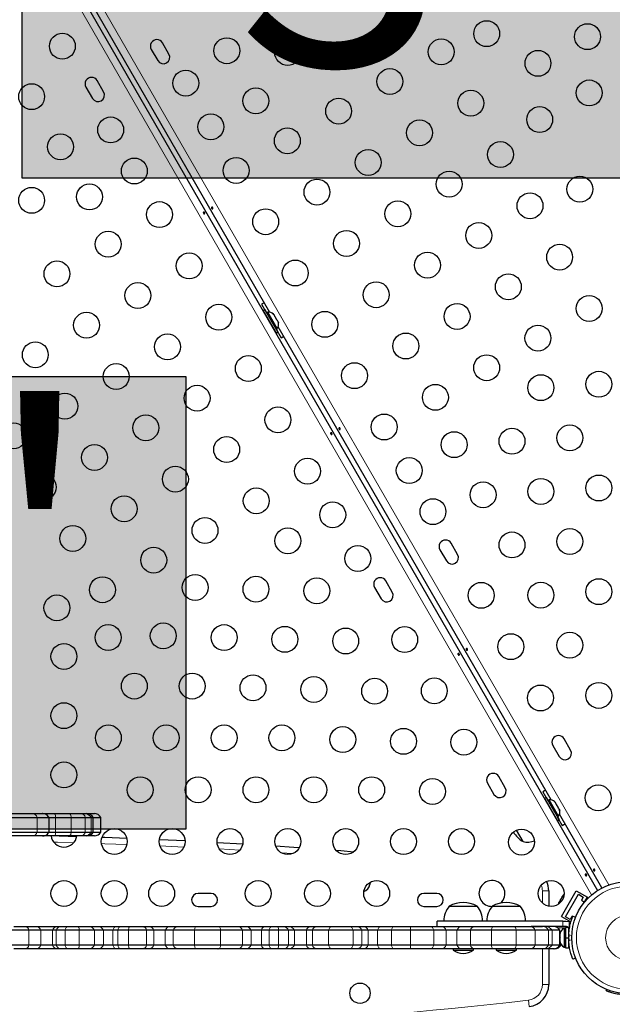
# Model space of a CAD drawing. Extents: x -96 to 723, y -33 to 712.
# Drawn here: x 477 to 497, y 244 to 277 of the extents above; entities that cross this region are included whole.
import ezdxf

# ---------------------------------------------------------------- set-up
doc = ezdxf.new("R2010")
doc.units = 0
doc.header["$LTSCALE"] = 0.125
doc.header["$MEASUREMENT"] = 0
doc.layers.add('CONTOUR', color=7, linetype='CONTINUOUS')
doc.layers.add('HAUTEUR-PLATE-FORME', color=7, linetype='CONTINUOUS')
doc.styles.add('DIM', font='romans.shx')

msp = doc.modelspace()

# ---------------------------------------------------------------- hatches: boundary and pattern name
at = {"layer": 'HAUTEUR-PLATE-FORME', "true_color": 0xfcfcfc}
for points in [[(476.69076, 285.60008), (517.64099, 285.60008), (517.64099, 271.49437), (476.69076, 271.49437)], [(463.98845, 264.80196), (482.22377, 264.80196), (482.22377, 249.52077), (463.98845, 249.52077)]]:
    msp.add_hatch(color=7, dxfattribs=at).paths.add_polyline_path(points)

# ---------------------------------------------------------------- linework, layer by layer
at = {"layer": 'CONTOUR', "lineweight": 25}
for p, q in [((473.97518, 285.822), (496.12879, 247.45082)), ((485.06225, 266.96476), (475.84148, 282.93562)), ((481.05645, 275.84051), (481.2752, 275.46163)), ((481.65409, 275.68038), (481.43534, 276.05926)), ((478.84976, 274.56648), (479.06851, 274.18759)), ((479.44739, 274.40634), (479.22864, 274.78523)), ((484.78148, 267.23801), (484.95023, 266.94573)), ((484.89042, 267.04832), (484.83673, 267.01732)), ((484.83673, 267.01732), (485.27423, 266.25954)), ((484.89042, 267.04832), (485.32792, 266.29054)), ((484.99041, 266.96893), (484.9498, 266.94548)), ((485.30916, 266.41684), (484.99041, 266.96893)), ((485.17806, 266.90781), (485.20187, 266.88387)), ((485.20187, 266.88387), (485.17806, 266.90781)), ((485.22855, 266.83766), (485.20187, 266.88387)), ((484.96173, 266.80081), (484.95823, 266.79879)), ((485.22106, 266.83333), (485.22855, 266.83766)), ((485.24487, 266.80939), (485.22106, 266.83333)), ((485.29823, 266.71697), (485.24487, 266.80939)), ((485.30706, 266.68438), (485.29823, 266.71697)), ((485.31455, 266.6887), (485.30706, 266.68438)), ((485.34123, 266.64249), (485.31455, 266.6887)), ((485.35006, 266.6099), (485.34123, 266.64249)), ((485.34123, 266.64249), (485.35006, 266.6099)), ((485.14573, 266.47403), (485.14923, 266.47605)), ((485.26855, 266.39339), (485.30916, 266.41684)), ((485.26898, 266.39364), (485.43773, 266.10135)), ((485.27423, 266.25954), (485.32792, 266.29054)), ((494.56225, 250.51028), (485.34148, 266.48114)), ((490.80645, 258.95302), (491.0252, 258.57413)), ((491.40409, 258.79288), (491.18534, 259.17177)), ((489.19739, 257.51885), (488.97864, 257.89773)), ((488.59976, 257.67898), (488.81851, 257.3001)), ((495.21659, 252.18944), (494.99784, 252.56833)), ((494.61895, 252.34958), (494.8377, 251.97069)), ((493.00989, 250.9154), (492.79114, 251.29429)), ((492.41226, 251.07554), (492.63101, 250.69665)), ((494.28148, 250.78353), (494.45023, 250.49124)), ((494.39042, 250.59383), (494.33673, 250.56283)), ((494.39042, 250.59383), (494.82792, 249.83606)), ((494.33673, 250.56283), (494.77423, 249.80506)), ((494.49041, 250.51444), (494.4498, 250.49099)), ((494.46173, 250.34633), (494.45823, 250.34431)), ((494.80916, 249.96235), (494.49041, 250.51444)), ((494.67806, 250.45333), (494.70187, 250.42938)), ((494.70187, 250.42938), (494.67806, 250.45333)), ((494.72855, 250.38318), (494.70187, 250.42938)), ((494.72106, 250.37885), (494.72855, 250.38318)), ((494.74487, 250.35491), (494.72106, 250.37885)), ((494.79823, 250.26249), (494.74487, 250.35491)), ((494.80706, 250.22989), (494.79823, 250.26249)), ((476.2544, 250.04505), (477.04146, 250.04505)), ((476.3281, 249.92005), (477.20498, 249.92005)), ((477.04146, 250.04505), (477.38716, 250.04505)), ((477.20498, 249.92005), (477.60361, 249.92005)), ((477.38716, 250.04505), (477.79192, 250.04505)), ((477.60361, 249.92005), (477.82043, 249.92005)), ((477.60361, 249.42005), (477.60361, 249.92005)), ((477.79192, 250.04505), (478.29165, 250.04505)), ((477.82043, 249.92005), (478.35313, 249.92005)), ((478.29165, 250.04505), (478.69171, 250.04505)), ((478.35313, 249.92005), (478.82531, 249.92005)), ((478.69171, 250.04505), (478.82211, 250.04505)), ((478.82211, 250.04505), (478.87359, 250.04505)), ((478.82531, 249.92005), (479.02045, 249.92005)), ((478.87359, 250.04505), (478.8958, 250.04505)), ((478.8958, 250.04505), (479.13247, 250.04505)), ((479.02045, 249.92005), (479.0901, 249.92005)), ((479.0901, 249.42005), (479.0901, 249.92005)), ((479.0901, 249.92005), (479.34897, 249.92005)), ((479.34897, 249.42005), (479.34897, 249.92005)), ((494.64573, 250.01955), (494.64923, 250.02157)), ((494.76855, 249.9389), (494.80916, 249.96235)), ((494.76898, 249.93915), (494.93773, 249.64687)), ((494.81455, 250.23422), (494.80706, 250.22989)), ((494.84123, 250.18801), (494.81455, 250.23422)), ((494.85006, 250.15542), (494.84123, 250.18801)), ((494.84123, 250.18801), (494.85006, 250.15542)), ((496.27867, 247.53736), (494.84148, 250.02665)), ((494.77423, 249.80506), (494.82792, 249.83606)), ((477.04146, 249.29505), (476.2544, 249.29505)), ((476.3281, 249.42005), (477.20498, 249.42005)), ((477.38716, 249.29505), (477.04146, 249.29505)), ((477.20498, 249.42005), (477.60361, 249.42005)), ((477.79192, 249.29505), (477.38716, 249.29505)), ((477.60361, 249.42005), (477.82043, 249.42005)), ((478.29165, 249.29505), (477.79192, 249.29505)), ((477.82043, 249.42005), (478.35313, 249.42005)), ((477.9493, 249.29505), (478.53744, 249.27857)), ((478.69171, 249.29505), (478.29165, 249.29505)), ((478.35313, 249.42005), (478.82531, 249.42005)), ((478.82211, 249.29505), (478.69171, 249.29505)), ((478.87359, 249.29505), (478.82211, 249.29505)), ((478.82531, 249.42005), (479.02045, 249.42005)), ((478.8958, 249.29505), (478.87359, 249.29505)), ((479.13247, 249.29505), (478.8958, 249.29505)), ((479.02045, 249.42005), (479.0901, 249.42005)), ((479.0901, 249.42005), (479.34897, 249.42005)), ((493.61639, 249.1005), (493.39304, 249.48735)), ((481.32886, 249.17457), (482.19661, 249.13356)), ((483.27765, 249.07671), (484.14539, 249.02644)), ((483.07486, 247.3518), (482.63736, 247.3518)), ((490.69986, 247.3518), (490.26236, 247.3518)), ((494.48111, 247.44066), (494.48111, 246.92188)), ((494.90755, 246.57504), (495.40755, 247.44107)), ((494.95958, 247.26246), (494.93389, 247.23527)), ((494.93935, 247.24472), (494.94725, 247.25841)), ((494.96173, 247.28349), (494.94725, 247.25841)), ((494.94725, 247.25841), (494.95958, 247.26246)), ((495.04705, 246.56667), (495.48455, 247.32444)), ((495.40755, 247.44107), (495.78644, 247.22232)), ((495.48455, 247.32444), (495.64693, 247.23069)), ((491.12249, 246.92152), (492.05999, 246.92152)), ((492.57486, 246.92152), (493.51236, 246.92152)), ((494.82649, 247.04924), (494.81579, 247.01341)), ((494.81579, 247.01341), (494.82165, 247.04087)), ((494.82165, 247.04087), (494.82111, 247.03992)), ((494.82649, 247.04924), (494.82165, 247.04087)), ((494.86413, 247.11444), (494.82649, 247.04924)), ((494.87189, 247.12788), (494.86413, 247.11444)), ((494.87645, 247.11848), (494.86413, 247.11444)), ((494.87189, 247.12788), (494.87757, 247.13773)), ((494.88232, 247.14595), (494.87645, 247.11848)), ((494.87757, 247.13773), (494.88232, 247.14595)), ((494.93389, 247.23527), (494.88232, 247.14595)), ((494.93389, 247.23527), (494.93935, 247.24472)), ((495.64693, 247.23069), (495.58443, 247.12244)), ((495.58443, 247.12244), (495.68973, 247.06164)), ((495.70255, 247.07702), (495.78644, 247.22232)), ((482.63736, 246.9143), (483.07486, 246.9143)), ((490.26236, 246.9143), (490.69986, 246.9143)), ((490.70506, 246.42152), (490.70506, 246.23402)), ((494.90755, 246.57504), (495.22767, 246.39022)), ((494.95871, 246.42152), (495.05984, 246.42152)), ((495.20943, 246.47292), (495.04705, 246.56667)), ((495.05984, 246.42152), (495.16652, 246.40179)), ((495.27193, 246.58117), (495.20943, 246.47292)), ((495.28911, 246.57125), (495.27193, 246.58117)), ((495.29482, 246.58558), (495.38778, 246.54798)), ((476.92058, 246.10902), (476.34985, 246.10902)), ((476.41517, 246.23402), (476.805, 246.23402)), ((476.805, 246.23402), (477.14726, 246.23402)), ((477.32915, 246.10902), (476.92058, 246.10902)), ((477.14726, 246.23402), (477.86628, 246.23402)), ((477.71447, 246.10902), (477.32915, 246.10902)), ((477.84686, 246.10902), (477.71447, 246.10902)), ((478.1416, 246.10902), (477.84686, 246.10902)), ((477.86628, 246.23402), (477.98655, 246.23402)), ((477.98655, 246.23402), (478.24111, 246.23402)), ((478.62097, 246.10902), (478.1416, 246.10902)), ((478.24111, 246.23402), (478.59107, 246.23402)), ((478.59107, 246.23402), (478.97055, 246.23402)), ((479.13403, 246.10902), (478.62097, 246.10902)), ((478.97055, 246.23402), (479.26222, 246.23402)), ((479.43803, 246.10902), (479.13403, 246.10902)), ((479.26222, 246.23402), (479.86197, 246.23402)), ((479.75944, 246.10902), (479.43803, 246.10902)), ((479.92546, 246.10902), (479.75944, 246.10902)), ((479.86197, 246.23402), (480.0084, 246.23402)), ((480.28856, 246.10902), (479.92546, 246.10902)), ((480.0084, 246.23402), (480.31687, 246.23402)), ((480.89577, 246.10902), (480.28856, 246.10902)), ((480.31687, 246.23402), (480.7772, 246.23402)), ((480.7772, 246.23402), (480.9885, 246.23402)), ((481.13993, 246.10902), (480.89577, 246.10902)), ((480.9885, 246.23402), (481.7069, 246.23402)), ((481.52492, 246.10902), (481.13993, 246.10902)), ((481.79312, 246.10902), (481.52492, 246.10902)), ((481.7069, 246.23402), (481.94376, 246.23402)), ((482.51179, 246.10902), (481.79312, 246.10902)), ((481.94376, 246.23402), (482.56765, 246.23402)), ((483.39833, 246.10902), (482.51179, 246.10902)), ((482.56765, 246.23402), (483.34265, 246.23402)), ((483.34265, 246.23402), (483.99143, 246.23402)), ((484.13939, 246.10902), (483.39833, 246.10902)), ((483.99143, 246.23402), (484.24255, 246.23402)), ((484.43236, 246.10902), (484.13939, 246.10902)), ((484.24255, 246.23402), (484.88589, 246.23402)), ((484.77712, 246.10902), (484.43236, 246.10902)), ((485.03549, 246.10902), (484.77712, 246.10902)), ((484.88589, 246.23402), (485.11415, 246.23402)), ((485.35484, 246.10902), (485.03549, 246.10902)), ((485.11415, 246.23402), (485.32946, 246.23402)), ((485.32946, 246.23402), (485.52251, 246.23402)), ((485.69121, 246.10902), (485.35484, 246.10902)), ((485.52251, 246.23402), (485.69115, 246.23402)), ((485.69115, 246.23402), (486.44145, 246.23402)), ((485.8915, 246.10902), (485.69121, 246.10902)), ((486.29358, 246.10902), (485.8915, 246.10902)), ((486.49865, 246.10902), (486.29358, 246.10902)), ((486.44145, 246.23402), (486.63432, 246.23402)), ((487.04598, 246.10902), (486.49865, 246.10902)), ((486.63432, 246.23402), (487.13972, 246.23402)), ((487.8723, 246.10902), (487.04598, 246.10902)), ((487.13972, 246.23402), (487.78164, 246.23402)), ((487.78164, 246.23402), (488.01003, 246.23402)), ((488.16436, 246.10902), (487.8723, 246.10902)), ((488.01003, 246.23402), (488.2123, 246.23402)), ((488.38657, 246.10902), (488.16436, 246.10902)), ((488.2123, 246.23402), (488.8009, 246.23402)), ((488.70199, 246.10902), (488.38657, 246.10902)), ((489.16887, 246.10902), (488.70199, 246.10902)), ((488.8009, 246.23402), (489.23783, 246.23402)), ((489.81283, 246.10902), (489.16887, 246.10902)), ((489.23783, 246.23402), (489.80689, 246.23402)), ((489.80689, 246.23402), (490.50298, 246.23402)), ((490.5993, 246.10902), (489.81283, 246.10902)), ((490.50298, 246.23402), (490.87821, 246.23402)), ((491.01125, 246.10902), (490.5993, 246.10902)), ((490.87821, 246.23402), (491.55841, 246.23402)), ((491.37577, 246.10902), (491.01125, 246.10902)), ((491.83272, 246.10902), (491.37577, 246.10902)), ((491.55841, 246.23402), (491.96206, 246.23402)), ((492.55144, 246.10902), (491.83272, 246.10902)), ((491.96206, 246.23402), (492.58097, 246.23402)), ((493.38362, 246.10902), (492.55144, 246.10902)), ((492.58097, 246.23402), (493.31843, 246.23402)), ((493.31843, 246.23402), (493.87406, 246.23402)), ((494.02096, 246.10902), (493.38362, 246.10902)), ((493.87406, 246.23402), (494.27116, 246.23402)), ((494.47279, 246.10902), (494.02096, 246.10902)), ((494.59133, 246.10902), (494.47279, 246.10902)), ((494.85611, 246.10902), (494.59133, 246.10902)), ((494.85611, 245.60902), (494.85611, 246.10902)), ((494.86006, 245.94555), (494.85611, 245.94555)), ((494.86871, 246.00797), (494.86006, 245.97028)), ((494.86006, 245.98913), (494.86871, 246.00797)), ((494.86006, 245.99964), (494.86006, 245.98913)), ((494.86006, 245.97028), (494.86006, 245.98913)), ((494.86006, 245.97028), (494.86006, 245.87786)), ((495.05984, 246.23402), (494.95871, 246.23402)), ((495.04756, 246.17777), (495.00066, 246.17777)), ((495.00066, 246.17777), (495.00066, 245.54027)), ((495.15343, 246.19974), (495.04756, 246.19974)), ((495.04756, 246.19974), (495.04756, 245.85902)), ((495.16652, 246.15294), (495.15071, 246.18655)), ((495.15343, 246.19974), (495.15343, 245.85902)), ((476.92058, 245.60902), (476.34985, 245.60902)), ((477.32915, 245.60902), (476.92058, 245.60902)), ((477.71447, 245.60902), (477.32915, 245.60902)), ((477.84686, 245.60902), (477.71447, 245.60902)), ((478.1416, 245.60902), (477.84686, 245.60902)), ((478.62097, 245.60902), (478.1416, 245.60902)), ((479.13403, 245.60902), (478.62097, 245.60902)), ((479.43803, 245.60902), (479.13403, 245.60902)), ((479.75944, 245.60902), (479.43803, 245.60902)), ((479.92546, 245.60902), (479.75944, 245.60902)), ((480.28856, 245.60902), (479.92546, 245.60902)), ((480.89577, 245.60902), (480.28856, 245.60902)), ((481.13993, 245.60902), (480.89577, 245.60902)), ((481.52492, 245.60902), (481.13993, 245.60902)), ((481.79312, 245.60902), (481.52492, 245.60902)), ((482.51179, 245.60902), (481.79312, 245.60902)), ((483.39833, 245.60902), (482.51179, 245.60902)), ((484.13939, 245.60902), (483.39833, 245.60902)), ((484.43236, 245.60902), (484.13939, 245.60902)), ((484.77712, 245.60902), (484.43236, 245.60902)), ((485.03549, 245.60902), (484.77712, 245.60902)), ((485.35484, 245.60902), (485.03549, 245.60902)), ((485.69121, 245.60902), (485.35484, 245.60902)), ((485.8915, 245.60902), (485.69121, 245.60902)), ((486.29358, 245.60902), (485.8915, 245.60902)), ((486.49865, 245.60902), (486.29358, 245.60902)), ((487.04598, 245.60902), (486.49865, 245.60902)), ((487.8723, 245.60902), (487.04598, 245.60902)), ((488.16436, 245.60902), (487.8723, 245.60902)), ((488.38657, 245.60902), (488.16436, 245.60902)), ((488.70199, 245.60902), (488.38657, 245.60902)), ((489.16887, 245.60902), (488.70199, 245.60902)), ((489.81283, 245.60902), (489.16887, 245.60902)), ((490.5993, 245.60902), (489.81283, 245.60902)), ((491.01125, 245.60902), (490.5993, 245.60902)), ((491.37577, 245.60902), (491.01125, 245.60902)), ((491.83272, 245.60902), (491.37577, 245.60902)), ((492.55144, 245.60902), (491.83272, 245.60902)), ((493.38362, 245.60902), (492.55144, 245.60902)), ((494.02096, 245.60902), (493.38362, 245.60902)), ((494.47279, 245.60902), (494.02096, 245.60902)), ((494.59133, 245.60902), (494.47279, 245.60902)), ((494.85611, 245.60902), (494.59133, 245.60902)), ((494.8677, 245.60902), (494.85611, 245.60902)), ((494.86006, 245.87786), (494.86871, 245.85902)), ((494.86006, 245.84017), (494.86006, 245.87786)), ((494.86871, 245.85902), (494.86006, 245.84017)), ((494.86006, 245.84017), (494.86006, 245.74776)), ((494.86006, 245.74776), (494.86871, 245.71006)), ((494.86006, 245.74776), (494.86006, 245.72891)), ((494.86006, 245.72891), (494.86006, 245.71839)), ((494.86871, 245.71006), (494.86006, 245.72891)), ((494.89602, 245.60902), (494.8677, 245.60902)), ((494.89602, 245.60902), (494.89602, 245.6313)), ((495.04756, 245.85902), (495.04756, 245.84104)), ((495.04756, 245.85902), (495.15343, 245.85902)), ((495.04756, 245.84886), (495.15343, 245.84886)), ((495.04756, 245.84104), (495.04756, 245.8422)), ((495.04756, 245.84104), (495.04756, 245.51829)), ((495.15343, 245.84104), (495.04756, 245.84104)), ((495.15343, 245.84104), (495.15343, 245.84886)), ((495.15343, 245.84104), (495.15343, 245.51829)), ((495.15343, 245.67152), (495.16406, 245.67152)), ((495.1683, 245.51829), (495.1683, 245.62546)), ((476.805, 245.48402), (476.41517, 245.48402)), ((477.14726, 245.48402), (476.805, 245.48402)), ((477.86628, 245.48402), (477.14726, 245.48402)), ((477.98655, 245.48402), (477.86628, 245.48402)), ((478.24111, 245.48402), (477.98655, 245.48402)), ((478.59107, 245.48402), (478.24111, 245.48402)), ((478.97055, 245.48402), (478.59107, 245.48402)), ((479.26222, 245.48402), (478.97055, 245.48402)), ((479.86197, 245.48402), (479.26222, 245.48402)), ((480.0084, 245.48402), (479.86197, 245.48402)), ((480.31687, 245.48402), (480.0084, 245.48402)), ((480.7772, 245.48402), (480.31687, 245.48402)), ((480.9885, 245.48402), (480.7772, 245.48402)), ((481.7069, 245.48402), (480.9885, 245.48402)), ((481.94376, 245.48402), (481.7069, 245.48402)), ((482.56765, 245.48402), (481.94376, 245.48402)), ((483.34265, 245.48402), (482.56765, 245.48402)), ((483.99143, 245.48402), (483.34265, 245.48402)), ((484.24255, 245.48402), (483.99143, 245.48402)), ((484.88589, 245.48402), (484.24255, 245.48402)), ((485.11415, 245.48402), (484.88589, 245.48402)), ((485.32946, 245.48402), (485.11415, 245.48402)), ((485.52251, 245.48402), (485.32946, 245.48402)), ((485.69115, 245.48402), (485.52251, 245.48402)), ((486.44145, 245.48402), (485.69115, 245.48402)), ((486.63432, 245.48402), (486.44145, 245.48402)), ((487.13972, 245.48402), (486.63432, 245.48402)), ((487.78164, 245.48402), (487.13972, 245.48402)), ((488.01003, 245.48402), (487.78164, 245.48402)), ((488.2123, 245.48402), (488.01003, 245.48402)), ((488.8009, 245.48402), (488.2123, 245.48402)), ((489.23783, 245.48402), (488.8009, 245.48402)), ((489.80689, 245.48402), (489.23783, 245.48402)), ((490.50298, 245.48402), (489.80689, 245.48402)), ((490.87821, 245.48402), (490.50298, 245.48402)), ((491.55841, 245.48402), (490.87821, 245.48402)), ((491.24744, 245.48402), (491.24744, 245.43714)), ((491.24744, 245.43714), (491.93504, 245.43714)), ((491.96206, 245.48402), (491.55841, 245.48402)), ((491.93504, 245.43714), (491.93504, 245.48402)), ((492.58097, 245.48402), (491.96206, 245.48402)), ((493.31843, 245.48402), (492.58097, 245.48402)), ((492.69981, 245.48402), (492.69981, 245.43714)), ((492.69981, 245.43714), (493.38741, 245.43714)), ((493.87406, 245.48402), (493.31843, 245.48402)), ((493.38741, 245.43714), (493.38741, 245.48402)), ((494.27116, 245.48402), (493.87406, 245.48402)), ((494.37493, 245.48402), (494.27116, 245.48402)), ((494.6396, 245.48402), (494.37493, 245.48402)), ((494.48111, 245.48402), (494.48111, 244.27737)), ((494.65125, 245.48402), (494.6396, 245.48402)), ((494.67951, 245.48402), (494.65125, 245.48402)), ((495.00066, 245.54027), (495.04756, 245.54027)), ((495.04756, 245.51829), (495.15343, 245.51829)), ((495.15343, 245.51829), (495.1683, 245.51829)), ((495.38778, 245.17006), (495.29482, 245.13246)), ((495.38983, 245.16487), (495.30969, 245.13246)), ((496.42118, 244.06291), (496.43899, 244.10694))]:
    msp.add_line(p, q, dxfattribs=at)
at = {"layer": 'CONTOUR', "lineweight": 18}
for p, q in [((474.32784, 286.05831), (496.50977, 247.63809)), ((495.926, 247.30105), (473.74408, 285.72127)), ((477.20498, 249.42005), (477.20498, 249.92005)), ((477.82043, 249.42005), (477.82043, 249.92005)), ((478.35313, 249.42005), (478.35313, 249.92005)), ((478.82531, 249.42005), (478.82531, 249.92005)), ((479.02045, 249.42005), (479.02045, 249.92005)), ((479.0901, 249.42005), (479.0901, 249.92005)), ((482.15762, 248.91872), (481.34742, 248.95701)), ((484.04529, 248.81556), (483.35273, 248.85568)), ((485.84011, 248.69933), (485.44371, 248.72652)), ((494.2646, 247.03108), (494.2646, 247.44066)), ((494.48111, 247.44066), (494.2646, 247.44066)), ((494.95871, 246.23402), (494.95871, 246.42152)), ((495.16652, 246.40179), (495.16652, 246.15294)), ((476.92058, 245.60902), (476.92058, 246.10902)), ((477.32915, 245.60902), (477.32915, 246.10902)), ((477.71447, 245.60902), (477.71447, 246.10902)), ((477.84686, 245.60902), (477.84686, 246.10902)), ((478.1416, 245.60902), (478.1416, 246.10902)), ((478.62097, 245.60902), (478.62097, 246.10902)), ((479.13403, 245.60902), (479.13403, 246.10902)), ((479.43803, 245.60902), (479.43803, 246.10902)), ((479.75944, 245.60902), (479.75944, 246.10902)), ((479.92546, 245.60902), (479.92546, 246.10902)), ((480.28856, 245.60902), (480.28856, 246.10902)), ((480.89577, 245.60902), (480.89577, 246.10902)), ((481.13993, 245.60902), (481.13993, 246.10902)), ((481.52492, 245.60902), (481.52492, 246.10902)), ((481.79312, 245.60902), (481.79312, 246.10902)), ((482.51179, 245.60902), (482.51179, 246.10902)), ((483.39833, 245.60902), (483.39833, 246.10902)), ((484.13939, 245.60902), (484.13939, 246.10902)), ((484.43236, 245.60902), (484.43236, 246.10902)), ((484.77712, 245.60902), (484.77712, 246.10902)), ((485.03549, 245.60902), (485.03549, 246.10902)), ((485.35484, 245.60902), (485.35484, 246.10902)), ((485.69121, 245.60902), (485.69121, 246.10902)), ((485.8915, 245.60902), (485.8915, 246.10902)), ((486.29358, 245.60902), (486.29358, 246.10902)), ((486.49865, 245.60902), (486.49865, 246.10902)), ((487.04598, 245.60902), (487.04598, 246.10902)), ((487.8723, 245.60902), (487.8723, 246.10902)), ((488.16436, 245.60902), (488.16436, 246.10902)), ((488.38657, 245.60902), (488.38657, 246.10902)), ((488.70199, 245.60902), (488.70199, 246.10902)), ((489.16887, 245.60902), (489.16887, 246.10902)), ((489.81283, 245.60902), (489.81283, 246.10902)), ((490.5993, 245.60902), (490.5993, 246.10902)), ((491.01125, 245.60902), (491.01125, 246.10902)), ((491.37577, 245.60902), (491.37577, 246.10902)), ((491.83272, 245.60902), (491.83272, 246.10902)), ((492.55144, 245.60902), (492.55144, 246.10902)), ((493.38362, 245.60902), (493.38362, 246.10902)), ((494.02096, 245.60902), (494.02096, 246.10902)), ((494.47279, 245.60902), (494.47279, 246.10902)), ((494.59133, 245.60902), (494.59133, 246.10902)), ((494.77204, 246.19605), (495.04756, 246.19605)), ((495.25892, 245.9259), (495.15646, 245.96735)), ((494.8677, 245.68998), (494.8677, 245.60902)), ((495.15646, 245.75069), (495.25892, 245.79213)), ((494.2646, 244.27737), (494.2646, 245.48402)), ((494.48111, 244.27737), (494.2646, 244.27737)), ((493.79136, 243.74729), (493.81581, 243.53217))]:
    msp.add_line(p, q, dxfattribs=at)
at = {"layer": 'CONTOUR', "lineweight": 25, "flags": 128}
for points in [[(484.8776, 267.28459), (484.84205, 267.26927), (484.78148, 267.23801)], [(485.43773, 266.10135), (485.49509, 266.13817), (485.52613, 266.16131)], [(494.3776, 250.83011), (494.34205, 250.81479), (494.28148, 250.78353)], [(494.93773, 249.64687), (494.99509, 249.68369), (495.02613, 249.70683)], [(479.39489, 249.25115), (479.49066, 249.24784), (480.22714, 249.2207)], [(479.39489, 249.25115), (479.49066, 249.24784), (480.22714, 249.2207)], [(485.25607, 248.95608), (485.86746, 248.91445), (486.05734, 248.90111)], [(485.25607, 248.95608), (485.86746, 248.91445), (486.05734, 248.90111)], [(487.29762, 248.80907), (487.45955, 248.79643), (487.8977, 248.7615)], [(487.29762, 248.80907), (487.45955, 248.79643), (487.8977, 248.7615)], [(488.44989, 247.73071), (488.4498, 247.72557), (488.44107, 247.65656)], [(494.99828, 247.31715), (494.98253, 247.30425), (494.96173, 247.28349)], [(495.22443, 246.37199), (495.21127, 246.38021), (495.16652, 246.40179)]]:
    msp.add_lwpolyline(points, dxfattribs=at)
at = {"layer": 'CONTOUR', "lineweight": 18, "flags": 128}
for points in [[(478.35313, 249.92005), (478.34797, 249.94724), (478.34185, 249.97183), (478.33487, 249.99339), (478.32714, 250.01156), (478.31882, 250.02602), (478.31002, 250.03653), (478.30091, 250.04291), (478.29165, 250.04505)], [(478.29165, 249.29505), (478.30091, 249.29719), (478.31002, 249.30357), (478.31882, 249.31408), (478.32714, 249.32855), (478.33487, 249.34671), (478.34185, 249.36827), (478.34797, 249.39286), (478.35313, 249.42005)], [(478.43643, 249.06494), (477.88929, 249.08005), (477.76064, 249.08336)], [(480.2325, 249.00383), (479.48312, 249.03147), (479.3737, 249.03525)], [(478.24111, 246.23402), (478.22611, 246.23188), (478.21137, 246.2255), (478.19714, 246.21499), (478.18366, 246.20052), (478.17116, 246.18236), (478.15986, 246.16079), (478.14995, 246.13621), (478.1416, 246.10902)], [(479.86197, 246.23402), (479.84652, 246.23188), (479.83133, 246.2255), (479.81666, 246.21499), (479.80277, 246.20052), (479.7899, 246.18236), (479.77825, 246.16079), (479.76804, 246.13621), (479.75944, 246.10902)], [(480.0084, 246.23402), (479.9959, 246.23188), (479.98361, 246.2255), (479.97175, 246.21499), (479.96052, 246.20052), (479.9501, 246.18236), (479.94068, 246.16079), (479.93242, 246.13621), (479.92546, 246.10902)], [(482.56765, 246.23402), (482.55923, 246.23188), (482.55095, 246.2255), (482.54297, 246.21499), (482.5354, 246.20052), (482.52839, 246.18236), (482.52204, 246.16079), (482.51648, 246.13621), (482.51179, 246.10902)], [(483.34265, 246.23402), (483.35104, 246.23188), (483.35929, 246.2255), (483.36725, 246.21499), (483.3748, 246.20052), (483.38179, 246.18236), (483.38811, 246.16079), (483.39366, 246.13621), (483.39833, 246.10902)], [(485.11415, 246.23402), (485.10229, 246.23188), (485.09064, 246.2255), (485.07939, 246.21499), (485.06873, 246.20052), (485.05886, 246.18236), (485.04992, 246.16079), (485.04209, 246.13621), (485.03549, 246.10902)], [(487.13972, 246.23402), (487.12559, 246.23188), (487.11171, 246.2255), (487.0983, 246.21499), (487.0856, 246.20052), (487.07383, 246.18236), (487.06318, 246.16079), (487.05385, 246.13621), (487.04598, 246.10902)], [(487.78164, 246.23402), (487.79531, 246.23188), (487.80874, 246.2255), (487.8217, 246.21499), (487.83398, 246.20052), (487.84537, 246.18236), (487.85566, 246.16079), (487.86469, 246.13621), (487.8723, 246.10902)], [(488.8009, 246.23402), (488.78599, 246.23188), (488.77134, 246.2255), (488.75719, 246.21499), (488.74379, 246.20052), (488.73137, 246.18236), (488.72014, 246.16079), (488.71029, 246.13621), (488.70199, 246.10902)], [(489.23783, 246.23402), (489.22743, 246.23188), (489.21722, 246.2255), (489.20736, 246.21499), (489.19801, 246.20052), (489.18936, 246.18236), (489.18152, 246.16079), (489.17466, 246.13621), (489.16887, 246.10902)], [(490.50298, 246.23402), (490.51749, 246.23188), (490.53176, 246.2255), (490.54554, 246.21499), (490.55859, 246.20052), (490.57069, 246.18236), (490.58163, 246.16079), (490.59122, 246.13621), (490.5993, 246.10902)], [(493.31843, 246.23402), (493.32826, 246.23188), (493.33791, 246.2255), (493.34724, 246.21499), (493.35607, 246.20052), (493.36426, 246.18236), (493.37166, 246.16079), (493.37815, 246.13621), (493.38362, 246.10902)], [(478.1416, 245.60902), (478.14995, 245.58183), (478.15986, 245.55724), (478.17116, 245.53568), (478.18366, 245.51751), (478.19714, 245.50305), (478.21137, 245.49254), (478.22611, 245.48616), (478.24111, 245.48402)], [(479.75944, 245.60902), (479.76804, 245.58183), (479.77825, 245.55724), (479.7899, 245.53568), (479.80277, 245.51751), (479.81666, 245.50305), (479.83133, 245.49254), (479.84652, 245.48616), (479.86197, 245.48402)], [(479.92546, 245.60902), (479.93242, 245.58183), (479.94068, 245.55724), (479.9501, 245.53568), (479.96052, 245.51751), (479.97175, 245.50305), (479.98361, 245.49254), (479.9959, 245.48616), (480.0084, 245.48402)], [(482.51179, 245.60902), (482.51648, 245.58183), (482.52204, 245.55724), (482.52839, 245.53568), (482.5354, 245.51751), (482.54297, 245.50305), (482.55095, 245.49254), (482.55923, 245.48616), (482.56765, 245.48402)], [(483.39833, 245.60902), (483.39366, 245.58183), (483.38811, 245.55724), (483.38179, 245.53568), (483.3748, 245.51751), (483.36725, 245.50305), (483.35929, 245.49254), (483.35104, 245.48616), (483.34265, 245.48402)], [(485.03549, 245.60902), (485.04209, 245.58183), (485.04992, 245.55724), (485.05886, 245.53568), (485.06873, 245.51751), (485.07939, 245.50305), (485.09064, 245.49254), (485.10229, 245.48616), (485.11415, 245.48402)], [(487.04598, 245.60902), (487.05385, 245.58183), (487.06318, 245.55724), (487.07383, 245.53568), (487.0856, 245.51751), (487.0983, 245.50305), (487.11171, 245.49254), (487.12559, 245.48616), (487.13972, 245.48402)], [(487.8723, 245.60902), (487.86469, 245.58183), (487.85566, 245.55724), (487.84537, 245.53568), (487.83398, 245.51751), (487.8217, 245.50305), (487.80874, 245.49254), (487.79531, 245.48616), (487.78164, 245.48402)], [(488.70199, 245.60902), (488.71029, 245.58183), (488.72014, 245.55724), (488.73137, 245.53568), (488.74379, 245.51751), (488.75719, 245.50305), (488.77134, 245.49254), (488.78599, 245.48616), (488.8009, 245.48402)], [(489.16887, 245.60902), (489.17466, 245.58183), (489.18152, 245.55724), (489.18936, 245.53568), (489.19801, 245.51751), (489.20736, 245.50305), (489.21722, 245.49254), (489.22743, 245.48616), (489.23783, 245.48402)], [(490.5993, 245.60902), (490.59122, 245.58183), (490.58163, 245.55724), (490.57069, 245.53568), (490.55859, 245.51751), (490.54554, 245.50305), (490.53176, 245.49254), (490.51749, 245.48616), (490.50298, 245.48402)], [(493.38362, 245.60902), (493.37815, 245.58183), (493.37166, 245.55724), (493.36426, 245.53568), (493.35607, 245.51751), (493.34724, 245.50305), (493.33791, 245.49254), (493.32826, 245.48616), (493.31843, 245.48402)]]:
    msp.add_lwpolyline(points, dxfattribs=at)
at = {"layer": 'CONTOUR', "lineweight": 25}
for centre, radius in [((492.3846, 276.3699), 0.4375), ((495.79045, 276.26901), 0.4375), ((478.05288, 275.94671), 0.4375), ((483.60818, 275.7958), 0.4375), ((485.66219, 275.73815), 0.4375), ((490.84792, 275.7562), 0.4375), ((487.7162, 275.6805), 0.4375), ((494.11665, 275.3699), 0.4375), ((489.11587, 274.7562), 0.4375), ((482.21971, 274.70069), 0.4375), ((477.01443, 274.24536), 0.4375), ((484.58526, 274.10344), 0.4375), ((495.8487, 274.3699), 0.4375), ((487.38382, 273.7562), 0.4375), ((491.84792, 274.02415), 0.4375), ((494.1749, 273.47079), 0.4375), ((479.68413, 273.1213), 0.4375), ((483.06971, 273.22844), 0.4375), ((485.65176, 272.7562), 0.4375), ((490.11587, 273.02415), 0.4375), ((477.99151, 272.55301), 0.4375), ((492.84792, 272.2921), 0.4375), ((483.91971, 271.7562), 0.4375), ((488.38382, 272.02415), 0.4375), ((480.48413, 271.73566), 0.4375), ((491.11587, 271.2921), 0.4375), ((495.53219, 271.1199), 0.4375), ((477.01443, 270.74536), 0.4375), ((478.96859, 270.86066), 0.4375), ((486.65176, 271.02415), 0.4375), ((493.84792, 270.56005), 0.4375), ((481.33413, 270.26342), 0.4375), ((489.38382, 270.2921), 0.4375), ((484.91971, 270.02415), 0.4375), ((492.11587, 269.56005), 0.4375), ((479.60208, 269.26342), 0.4375), ((487.65176, 269.2921), 0.4375), ((494.84792, 268.828), 0.4375), ((482.33413, 268.53136), 0.4375), ((490.38382, 268.56005), 0.4375), ((477.87003, 268.26342), 0.4375), ((485.91971, 268.2921), 0.4375), ((493.11587, 267.828), 0.4375), ((480.60208, 267.53136), 0.4375), ((488.65176, 267.56005), 0.4375), ((495.84792, 267.09595), 0.4375), ((483.33413, 266.79931), 0.4375), ((491.38382, 266.828), 0.4375), ((478.87003, 266.53136), 0.4375), ((486.91971, 266.56005), 0.4375), ((494.11587, 266.09595), 0.4375), ((481.60208, 265.79931), 0.4375), ((489.65176, 265.828), 0.4375), ((477.13798, 265.53136), 0.4375), ((492.38382, 265.09595), 0.4375), ((479.87003, 264.79931), 0.4375), ((484.33413, 265.06726), 0.4375), ((487.91971, 264.828), 0.4375), ((496.17066, 264.53694), 0.4375), ((490.65176, 264.09595), 0.4375), ((494.2165, 264.42165), 0.4375), ((478.13798, 263.79931), 0.4375), ((482.60208, 264.06726), 0.4375), ((485.33413, 263.33521), 0.4375), ((476.40593, 262.79931), 0.4375), ((480.87003, 263.06726), 0.4375), ((488.91971, 263.09595), 0.4375), ((491.28526, 262.4987), 0.4375), ((493.23942, 262.614), 0.4375), ((495.19358, 262.72929), 0.4375), ((483.60208, 262.33521), 0.4375), ((479.13798, 262.06726), 0.4375), ((486.33413, 261.60316), 0.4375), ((489.76971, 261.6237), 0.4375), ((481.87003, 261.33521), 0.4375), ((477.40593, 261.06726), 0.4375), ((492.26234, 260.80635), 0.4375), ((494.2165, 260.92165), 0.4375), ((496.17066, 261.03694), 0.4375), ((484.60208, 260.60316), 0.4375), ((480.13798, 260.33521), 0.4375), ((487.18413, 260.13092), 0.4375), ((490.56971, 260.23806), 0.4375), ((482.87003, 259.60316), 0.4375), ((478.40593, 259.33521), 0.4375), ((485.66859, 259.25592), 0.4375), ((493.23942, 259.114), 0.4375), ((495.19358, 259.22929), 0.4375), ((481.13798, 258.60316), 0.4375), ((488.03413, 258.65867), 0.4375), ((479.40593, 257.60316), 0.4375), ((482.53765, 257.67886), 0.4375), ((484.59166, 257.62121), 0.4375), ((486.64567, 257.56357), 0.4375), ((496.17066, 257.53694), 0.4375), ((492.20096, 257.41265), 0.4375), ((494.2165, 257.42165), 0.4375), ((477.86925, 256.98946), 0.4375), ((479.6013, 255.98946), 0.4375), ((481.46072, 256.04416), 0.4375), ((483.51473, 255.98651), 0.4375), ((485.56874, 255.92886), 0.4375), ((487.62275, 255.87121), 0.4375), ((489.61538, 255.91987), 0.4375), ((493.20096, 255.6806), 0.4375), ((495.19358, 255.72929), 0.4375), ((478.10611, 255.3518), 0.4375), ((480.48364, 254.3518), 0.4375), ((482.4378, 254.3518), 0.4375), ((484.49181, 254.29416), 0.4375), ((486.54582, 254.23651), 0.4375), ((488.59983, 254.17886), 0.4375), ((490.61538, 254.18782), 0.4375), ((494.20096, 253.94855), 0.4375), ((496.17066, 254.03694), 0.4375), ((478.10611, 253.3518), 0.4375), ((479.60641, 252.6018), 0.4375), ((481.56057, 252.6018), 0.4375), ((483.51473, 252.6018), 0.4375), ((485.46889, 252.6018), 0.4375), ((487.5229, 252.54416), 0.4375), ((489.57691, 252.48651), 0.4375), ((491.61538, 252.45577), 0.4375), ((478.10611, 251.3518), 0.4375), ((480.68334, 250.8518), 0.4375), ((482.6375, 250.8518), 0.4375), ((484.59166, 250.8518), 0.4375), ((486.54582, 250.8518), 0.4375), ((488.49998, 250.8518), 0.4375), ((490.55399, 250.79416), 0.4375), ((496.14774, 250.57664), 0.4375), ((479.80611, 249.1018), 0.4375), ((481.76027, 249.1018), 0.4375), ((483.71443, 249.1018), 0.4375), ((485.66859, 249.1018), 0.4375), ((487.62275, 249.1018), 0.4375), ((489.57691, 249.1018), 0.4375), ((491.53107, 249.1018), 0.4375), ((493.56216, 249.08385), 0.4375), ((478.10611, 247.3518), 0.4375), ((479.80611, 247.3518), 0.4375), ((481.40611, 247.3518), 0.4375), ((484.66861, 247.3518), 0.4375), ((486.66861, 247.3518), 0.4375), ((488.66861, 247.3518), 0.4375), ((494.56216, 247.3518), 0.4375), ((497.14774, 245.85902), 1.89), ((488.10611, 243.98402), 0.3438)]:
    msp.add_circle(centre, radius, dxfattribs=at)
at = {"layer": 'CONTOUR', "lineweight": 18}
for radius in [1.73415, 0.74728]:
    msp.add_circle((497.14774, 245.85902), radius, dxfattribs=at)
at = {"layer": 'CONTOUR', "lineweight": 25}
for centre, radius, start, end in [((481.2459, 275.94989), 0.21875, 30, 210), ((481.46465, 275.571), 0.21875, 210, 30), ((479.0392, 274.67585), 0.21875, 30, 210), ((479.25795, 274.29697), 0.21875, 210, 30), ((485.01179, 266.71593), 0.2539, 48.512587, 94.829342), ((485.10075, 266.56185), 0.2539, 325.170658, 11.773154), ((490.9959, 259.06239), 0.21875, 30, 210), ((491.21465, 258.68351), 0.21875, 210, 30), ((488.7892, 257.78836), 0.21875, 30, 210), ((489.00795, 257.40947), 0.21875, 210, 30), ((494.8084, 252.45895), 0.21875, 30, 210), ((495.02715, 252.08006), 0.21875, 210, 30), ((492.6017, 251.18491), 0.21875, 30, 210), ((492.82045, 250.80603), 0.21875, 210, 30), ((494.51179, 250.26145), 0.2539, 48.512587, 94.829342), ((478.87359, 249.79505), 0.25, 30, 90), ((479.13247, 249.79505), 0.25, 30, 90), ((494.60075, 250.10736), 0.2539, 325.170658, 11.773154), ((478.10611, 249.3518), 0.4375, 187.453358, 352.546642), ((478.87359, 249.54505), 0.25, 270, 330), ((479.13247, 249.54505), 0.25, 270, 330), ((494.08904, 249.91465), 0.94141, 211.466376, 239.862834), ((493.76202, 249.85217), 0.76565, 259.034755, 287.938084), ((488.10611, 247.73402), 0.3438, 292.159799, 346.978753), ((492.56216, 247.3518), 0.4375, 312.185129, 150), ((493.73111, 247.44066), 0.75, 0, 25.335865), ((482.63736, 247.13305), 0.21875, 90, 270), ((483.07486, 247.13305), 0.21875, 270, 90), ((490.26236, 247.13305), 0.21875, 90, 270), ((490.69986, 247.13305), 0.21875, 270, 90), ((492.56216, 247.3518), 0.4375, 150, 270.858546), ((491.70064, 246.41956), 0.76565, 139.034755, 179.853154), ((491.59124, 246.10511), 0.94141, 60.137166, 119.862834), ((491.48184, 246.41956), 0.76565, 0.146846, 40.965245), ((493.15301, 246.41956), 0.76565, 139.034755, 179.853154), ((493.04361, 246.10511), 0.94141, 60.137166, 119.862834), ((492.93421, 246.41956), 0.76565, 0.146846, 40.965245), ((494.6396, 245.98402), 0.25, 30, 90), ((495.10865, 245.94798), 0.2539, 115.170658, 168.258924), ((497.09093, 245.85902), 1.9375, 176.794751, 183.205249), ((495.05984, 246.1233), 0.11071, 352.586326, 15.525026), ((494.6396, 245.73402), 0.25, 270, 330), ((494.67951, 245.73402), 0.25, 270, 330), ((495.10865, 245.77006), 0.2539, 191.741076, 244.829342), ((491.62447, 246.02693), 0.7, 237.410494, 267.278939), ((491.55801, 246.02693), 0.7, 272.721061, 302.589506), ((493.07684, 246.02693), 0.7, 237.410494, 267.278939), ((493.01038, 246.02693), 0.7, 272.721061, 302.589506), ((493.73111, 244.27737), 0.75, 276.484388, 0)]:
    msp.add_arc(centre, radius, start, end, dxfattribs=at)
at = {"layer": 'CONTOUR', "lineweight": 18}
for centre, radius, start, end in [((477.02805, 249.85805), 0.18749, 19.312339, 85.896789), ((477.61588, 249.93916), 0.20544, 354.664015, 31.027735), ((478.66804, 249.88585), 0.16095, 12.267841, 81.544501), ((478.81797, 249.81864), 0.22645, 26.605146, 88.952176), ((478.89068, 249.82359), 0.22152, 25.813737, 88.67688), ((477.02805, 249.48206), 0.18749, 274.103211, 340.687661), ((477.61588, 249.40095), 0.20544, 328.972265, 5.335985), ((478.66804, 249.45425), 0.16095, 278.455499, 347.732159), ((478.81797, 249.52147), 0.22645, 271.047824, 333.394854), ((478.89068, 249.51651), 0.22152, 271.32312, 334.186263), ((493.73111, 247.44066), 0.53349, 0, 21.294128), ((476.77341, 246.08887), 0.14855, 7.795855, 77.722376), ((477.139, 246.02716), 0.20702, 23.290607, 87.713256), ((477.88338, 246.05857), 0.17628, 95.567029, 163.370189), ((478.00789, 246.06962), 0.16578, 97.395582, 166.251319), ((478.42349, 246.12787), 0.19837, 354.546816, 32.350462), ((478.95712, 246.04705), 0.18745, 19.304049, 85.892582), ((479.25232, 246.03396), 0.2003, 22.006563, 87.169097), ((480.49421, 246.12816), 0.20654, 149.166503, 185.317585), ((480.74705, 246.08668), 0.15039, 8.54131, 78.434682), ((480.97128, 246.05892), 0.17594, 16.542971, 84.381956), ((481.71514, 246.02707), 0.20712, 92.279386, 156.691399), ((481.96125, 246.05967), 0.17522, 95.728123, 163.643026), ((483.97303, 246.06218), 0.17282, 15.725412, 83.889699), ((484.23632, 246.01796), 0.21615, 24.915895, 88.349341), ((484.92099, 246.09366), 0.14469, 104.04038, 173.90479), ((485.13102, 246.12865), 0.22468, 354.98723, 27.967898), ((485.51062, 246.04164), 0.19275, 20.461981, 86.462336), ((485.68749, 246.00509), 0.22895, 26.994948, 89.083282), ((486.45988, 246.06226), 0.17274, 96.123056, 164.295296), ((486.65718, 246.07308), 0.16255, 98.084083, 167.227226), ((487.99376, 246.05616), 0.1786, 17.215703, 84.770975), ((488.20198, 246.03566), 0.19862, 21.673507, 87.021644), ((488.94893, 246.13055), 0.86417, 358.57196, 6.87628), ((490.85432, 246.07529), 0.16051, 12.129196, 81.440631), ((491.56647, 246.02631), 0.20787, 92.223061, 156.553069), ((491.98745, 246.07833), 0.15774, 99.263257, 168.782218), ((492.75071, 246.12794), 0.20016, 147.996814, 185.423804), ((493.8553, 246.06315), 0.17189, 15.476153, 83.735211), ((494.2678, 246.00349), 0.23056, 27.240384, 89.164342), ((494.37491, 245.98417), 0.24985, 29.979637, 89.994324), ((476.77341, 245.62917), 0.14855, 282.277624, 352.204145), ((477.139, 245.69087), 0.20702, 272.286744, 336.709393), ((477.88338, 245.65947), 0.17628, 196.629811, 264.432971), ((478.00789, 245.64842), 0.16578, 193.748681, 262.604418), ((478.42349, 245.59017), 0.19837, 327.649538, 5.453184), ((478.95712, 245.67098), 0.18745, 274.107418, 340.695951), ((479.25232, 245.68407), 0.2003, 272.830903, 337.993437), ((480.49421, 245.58988), 0.20654, 174.682415, 210.833497), ((480.74705, 245.63135), 0.15039, 281.565318, 351.45869), ((480.97128, 245.65911), 0.17594, 275.618044, 343.457029), ((481.71514, 245.69097), 0.20712, 203.308601, 267.720614), ((481.96125, 245.65836), 0.17522, 196.356974, 264.271877), ((483.97303, 245.65586), 0.17282, 276.110301, 344.274588), ((484.23632, 245.70008), 0.21615, 271.650659, 335.084105), ((484.92099, 245.62438), 0.14469, 186.09521, 255.95962), ((485.13102, 245.58939), 0.22468, 332.032102, 5.01277), ((485.51062, 245.6764), 0.19275, 273.537664, 339.538019), ((485.68749, 245.71294), 0.22895, 270.916718, 333.005052), ((486.45988, 245.65578), 0.17274, 195.704704, 263.876944), ((486.65718, 245.64496), 0.16255, 192.772774, 261.915917), ((487.99376, 245.66188), 0.1786, 275.229025, 342.784297), ((488.20198, 245.68237), 0.19862, 272.978356, 338.326493), ((488.94893, 245.58748), 0.86417, 353.12372, 1.42804), ((490.85432, 245.64274), 0.16051, 278.559369, 347.870804), ((491.56647, 245.69173), 0.20787, 203.446931, 267.776939), ((491.98745, 245.63971), 0.15774, 191.217782, 260.736743), ((492.75071, 245.5901), 0.20016, 174.576196, 212.003186), ((493.8553, 245.65489), 0.17189, 276.264789, 344.523847), ((494.2678, 245.71455), 0.23056, 270.835658, 332.759616), ((494.37491, 245.73386), 0.24985, 270.005676, 330.020363), ((494.65124, 245.73395), 0.24993, 270.00254, 330.009113), ((493.73111, 244.27737), 0.53349, 276.484388, 0), ((473.10611, 425.74027), 183.16474, 263.515612, 276.484388)]:
    msp.add_arc(centre, radius, start, end, dxfattribs=at)
at = {"layer": 'CONTOUR', "lineweight": 25}
for points, knots in [([(483.10249, 270.46647), (483.10036, 270.46919), (483.09611, 270.47463), (483.09197, 270.48438), (483.09017, 270.494), (483.09116, 270.50269), (483.09494, 270.50947), (483.1012, 270.51363), (483.1092, 270.51472), (483.118, 270.5126), (483.12652, 270.5074), (483.13364, 270.49961), (483.13846, 270.49011), (483.1405, 270.47999), (483.13963, 270.47039), (483.13606, 270.46245), (483.13031, 270.45719), (483.1231, 270.45519), (483.11519, 270.45667), (483.10807, 270.46078), (483.10411, 270.46483), (483.10249, 270.46647)], [0, 0, 0, 0, 0.05327947, 0.10656085, 0.15986459, 0.21353286, 0.26735863, 0.3208905, 0.37413831, 0.42754768, 0.48131602, 0.53508539, 0.58848868, 0.64173222, 0.69526905, 0.74909616, 0.80275937, 0.85606342, 0.90936911, 0.96303209, 1, 1, 1, 1]), ([(482.85136, 270.34071), (482.85348, 270.33799), (482.85774, 270.33255), (482.86187, 270.3228), (482.86367, 270.31318), (482.86269, 270.30449), (482.85891, 270.29771), (482.85265, 270.29355), (482.84465, 270.29246), (482.83585, 270.29458), (482.82733, 270.29978), (482.82021, 270.30757), (482.81538, 270.31707), (482.81335, 270.32719), (482.81422, 270.33679), (482.81778, 270.34473), (482.82353, 270.35), (482.83075, 270.35199), (482.83865, 270.35051), (482.84578, 270.3464), (482.84974, 270.34235), (482.85136, 270.34071)], [0, 0, 0, 0, 0.05327947, 0.106560854, 0.159864588, 0.213532859, 0.267358633, 0.320890504, 0.374138307, 0.427547681, 0.481316019, 0.535085389, 0.588488682, 0.641732225, 0.695269051, 0.749096158, 0.802759374, 0.856063424, 0.909369111, 0.963032095, 1, 1, 1, 1]), ([(487.15136, 262.89289), (487.15348, 262.89017), (487.15774, 262.88473), (487.16187, 262.87498), (487.16367, 262.86536), (487.16269, 262.85667), (487.15891, 262.84989), (487.15265, 262.84573), (487.14465, 262.84464), (487.13585, 262.84676), (487.12733, 262.85196), (487.12021, 262.85975), (487.11538, 262.86925), (487.11335, 262.87937), (487.11422, 262.88897), (487.11778, 262.89691), (487.12353, 262.90218), (487.13075, 262.90417), (487.13865, 262.90269), (487.14578, 262.89858), (487.14974, 262.89454), (487.15136, 262.89289)], [0, 0, 0, 0, 0.05327947, 0.10656085, 0.15986459, 0.21353286, 0.26735863, 0.3208905, 0.37413831, 0.42754768, 0.48131602, 0.53508539, 0.58848868, 0.64173222, 0.69526905, 0.74909616, 0.80275937, 0.85606342, 0.90936911, 0.96303209, 1, 1, 1, 1]), ([(487.40249, 263.01866), (487.40036, 263.02137), (487.39611, 263.02681), (487.39197, 263.03656), (487.39017, 263.04618), (487.39116, 263.05487), (487.39494, 263.06166), (487.4012, 263.06582), (487.4092, 263.0669), (487.418, 263.06478), (487.42652, 263.05958), (487.43364, 263.05179), (487.43846, 263.0423), (487.4405, 263.03217), (487.43963, 263.02257), (487.43606, 263.01463), (487.43031, 263.00937), (487.4231, 263.00737), (487.41519, 263.00885), (487.40807, 263.01296), (487.40411, 263.01701), (487.40249, 263.01866)], [0, 0, 0, 0, 0.05327947, 0.10656085, 0.15986459, 0.21353286, 0.26735863, 0.3208905, 0.37413831, 0.42754768, 0.48131602, 0.53508539, 0.58848868, 0.64173222, 0.69526905, 0.74909616, 0.80275937, 0.85606342, 0.90936911, 0.96303209, 1, 1, 1, 1]), ([(491.70249, 255.57084), (491.70036, 255.57356), (491.69611, 255.57899), (491.69197, 255.58874), (491.69017, 255.59837), (491.69116, 255.60705), (491.69494, 255.61384), (491.7012, 255.618), (491.7092, 255.61909), (491.718, 255.61696), (491.72652, 255.61176), (491.73364, 255.60398), (491.73846, 255.59448), (491.7405, 255.58436), (491.73963, 255.57475), (491.73606, 255.56682), (491.73031, 255.56155), (491.7231, 255.55956), (491.71519, 255.56103), (491.70807, 255.56515), (491.70411, 255.56919), (491.70249, 255.57084)], [0, 0, 0, 0, 0.05327947, 0.10656085, 0.15986459, 0.21353286, 0.26735863, 0.3208905, 0.37413831, 0.42754768, 0.48131602, 0.53508539, 0.58848868, 0.64173222, 0.69526905, 0.74909616, 0.80275937, 0.85606342, 0.90936911, 0.96303209, 1, 1, 1, 1]), ([(491.45136, 255.44507), (491.45348, 255.44235), (491.45774, 255.43691), (491.46187, 255.42716), (491.46367, 255.41754), (491.46269, 255.40886), (491.45891, 255.40207), (491.45265, 255.39791), (491.44465, 255.39682), (491.43585, 255.39894), (491.42733, 255.40414), (491.42021, 255.41193), (491.41538, 255.42143), (491.41335, 255.43155), (491.41422, 255.44115), (491.41778, 255.44909), (491.42353, 255.45436), (491.43075, 255.45635), (491.43865, 255.45487), (491.44578, 255.45076), (491.44974, 255.44672), (491.45136, 255.44507)], [0, 0, 0, 0, 0.05327947, 0.10656085, 0.15986459, 0.21353286, 0.26735863, 0.3208905, 0.37413831, 0.42754768, 0.48131602, 0.53508539, 0.58848868, 0.64173222, 0.69526905, 0.74909616, 0.80275937, 0.85606342, 0.90936911, 0.96303209, 1, 1, 1, 1]), ([(477.60361, 249.92005), (477.58703, 249.94318), (477.55397, 249.98926), (477.47778, 250.03311), (477.41911, 250.04489), (477.38844, 250.04505), (477.38716, 250.04505)], [0, 0, 0, 0, 0.32451191, 0.64670649, 0.9852975, 1, 1, 1, 1]), ([(477.38716, 249.29505), (477.38844, 249.29506), (477.41911, 249.29521), (477.47778, 249.30699), (477.55397, 249.35084), (477.58703, 249.39693), (477.60361, 249.42005)], [0, 0, 0, 0, 0.014702501, 0.353293508, 0.675488092, 1, 1, 1, 1]), ([(495.75136, 247.99725), (495.75348, 247.99453), (495.75774, 247.9891), (495.76187, 247.97934), (495.76367, 247.96972), (495.76269, 247.96104), (495.75891, 247.95425), (495.75265, 247.95009), (495.74465, 247.949), (495.73585, 247.95112), (495.72733, 247.95632), (495.72021, 247.96411), (495.71538, 247.97361), (495.71335, 247.98373), (495.71422, 247.99333), (495.71778, 248.00127), (495.72353, 248.00654), (495.73075, 248.00853), (495.73865, 248.00705), (495.74578, 248.00294), (495.74974, 247.9989), (495.75136, 247.99725)], [0, 0, 0, 0, 0.05327947, 0.10656085, 0.15986459, 0.21353286, 0.26735863, 0.3208905, 0.37413831, 0.42754768, 0.48131602, 0.53508539, 0.58848868, 0.64173222, 0.69526905, 0.74909616, 0.80275937, 0.85606342, 0.90936911, 0.96303209, 1, 1, 1, 1]), ([(496.00249, 248.12302), (496.00036, 248.12574), (495.99611, 248.13117), (495.99197, 248.14093), (495.99017, 248.15055), (495.99116, 248.15923), (495.99494, 248.16602), (496.0012, 248.17018), (496.0092, 248.17127), (496.018, 248.16914), (496.02652, 248.16394), (496.03364, 248.15616), (496.03846, 248.14666), (496.0405, 248.13654), (496.03963, 248.12694), (496.03606, 248.119), (496.03031, 248.11373), (496.0231, 248.11174), (496.01519, 248.11321), (496.00807, 248.11733), (496.00411, 248.12137), (496.00249, 248.12302)], [0, 0, 0, 0, 0.05327947, 0.10656085, 0.15986459, 0.21353286, 0.26735863, 0.3208905, 0.37413831, 0.42754768, 0.48131602, 0.53508539, 0.58848868, 0.64173222, 0.69526905, 0.74909616, 0.80275937, 0.85606342, 0.90936911, 0.96303209, 1, 1, 1, 1]), ([(494.95871, 246.42152), (494.90214, 246.42152), (494.7987, 246.42152), (494.65404, 246.42152), (494.52759, 246.42152), (494.40879, 246.42152), (494.28712, 246.42152), (494.15206, 246.42152), (493.99308, 246.42152), (493.82648, 246.42152), (493.65053, 246.42152), (493.46444, 246.42152), (493.24258, 246.42152), (492.98318, 246.42152), (492.69198, 246.42152), (492.38076, 246.42152), (492.05959, 246.42152), (491.74171, 246.42152), (491.44081, 246.42152), (491.18941, 246.42152), (490.993, 246.42152), (490.84917, 246.42152), (490.75444, 246.42152), (490.70706, 246.42152), (490.7096, 246.42152), (490.71047, 246.42152)], [0, 0, 0, 0, 0.0349345, 0.06388854, 0.08907592, 0.11270698, 0.13699465, 0.16416004, 0.19643187, 0.23604183, 0.26841839, 0.30683396, 0.35330315, 0.40907476, 0.47235604, 0.54064285, 0.61148036, 0.68436509, 0.75499918, 0.8211985, 0.86897493, 0.91249347, 0.95192579, 0.98352167, 1, 1, 1, 1]), ([(495.15646, 245.96735), (495.15899, 246.00226), (495.16405, 246.07206), (495.17832, 246.17371), (495.1966, 246.26911), (495.21738, 246.35502), (495.23868, 246.42879), (495.25873, 246.48989), (495.27558, 246.53657), (495.29094, 246.57613), (495.29335, 246.58201), (495.29482, 246.58558)], [0, 0, 0, 0, 0.10582577, 0.211617433, 0.317609301, 0.42359785, 0.526790603, 0.629992747, 0.734229797, 0.838470921, 1, 1, 1, 1]), ([(494.95871, 246.23402), (494.90214, 246.23402), (494.7987, 246.23402), (494.65404, 246.23402), (494.52759, 246.23402), (494.40879, 246.23402), (494.28711, 246.23402), (494.15207, 246.23402), (494.01741, 246.23402), (493.92685, 246.23402), (493.88784, 246.23402)], [0, 0, 0, 0, 0.15817753, 0.28927658, 0.40332079, 0.51031827, 0.62028875, 0.74328906, 0.88941048, 1, 1, 1, 1]), ([(495.13775, 246.19974), (495.13359, 246.2044), (495.12115, 246.21831), (495.09331, 246.23095), (495.07044, 246.23305), (495.05984, 246.23402)], [0, 0, 0, 0, 0.21242855, 0.63480454, 1, 1, 1, 1]), ([(495.29482, 245.13246), (495.29419, 245.134), (495.29292, 245.13713), (495.28288, 245.16241), (495.26774, 245.20272), (495.24862, 245.25798), (495.2272, 245.32758), (495.20589, 245.4082), (495.18645, 245.49906), (495.1674, 245.61251), (495.16055, 245.699), (495.15646, 245.75069)], [0, 0, 0, 0, 0.1046308, 0.21229052, 0.31692305, 0.42461393, 0.52873339, 0.6359768, 0.73828824, 0.84359296, 1, 1, 1, 1]), ([(483.32887, 245.48402), (483.32461, 245.48402), (483.30621, 245.48402), (483.30833, 245.48402), (483.30996, 245.48402)], [0, 0, 0, 0, 0.231312912, 1, 1, 1, 1]), ([(497.03941, 243.92455), (497.00498, 243.92702), (496.93516, 243.93202), (496.83403, 243.94628), (496.73804, 243.96454), (496.65255, 243.98526), (496.5782, 244.00667), (496.51741, 244.02663), (496.47029, 244.04364), (496.43071, 244.05899), (496.42477, 244.06143), (496.42118, 244.06291)], [0, 0, 0, 0, 0.10435176, 0.21161938, 0.31601402, 0.42360407, 0.52535367, 0.63000006, 0.73279438, 0.83847833, 1, 1, 1, 1])]:
    msp.add_open_spline(points, degree=3, knots=knots, dxfattribs=at)
at = {"layer": 'HAUTEUR-PLATE-FORME', "color": 0}
for points in [[(476.69076, 285.60008), (517.64099, 285.60008), (517.64099, 271.49437), (476.69076, 271.49437)], [(463.98845, 264.80196), (482.22377, 264.80196), (482.22377, 249.52077), (463.98845, 249.52077)]]:
    msp.add_lwpolyline(points, close=True, dxfattribs=at)

# ---------------------------------------------------------------- texts
at = {"layer": 'HAUTEUR-PLATE-FORME', "color": 7, "attachment_point": 5, "style": 'DIM'}
for s, insert, char_height, width in [('{3\'-6"}', (498.04996, 278.7666), 9.36, 34.441875), ("{4'}", (473.46205, 257.39902), 10.14, 19.027177)]:
    msp.add_mtext(s, dxfattribs=dict(at, insert=insert, char_height=char_height, width=width))

doc.saveas('drawing.dxf')
